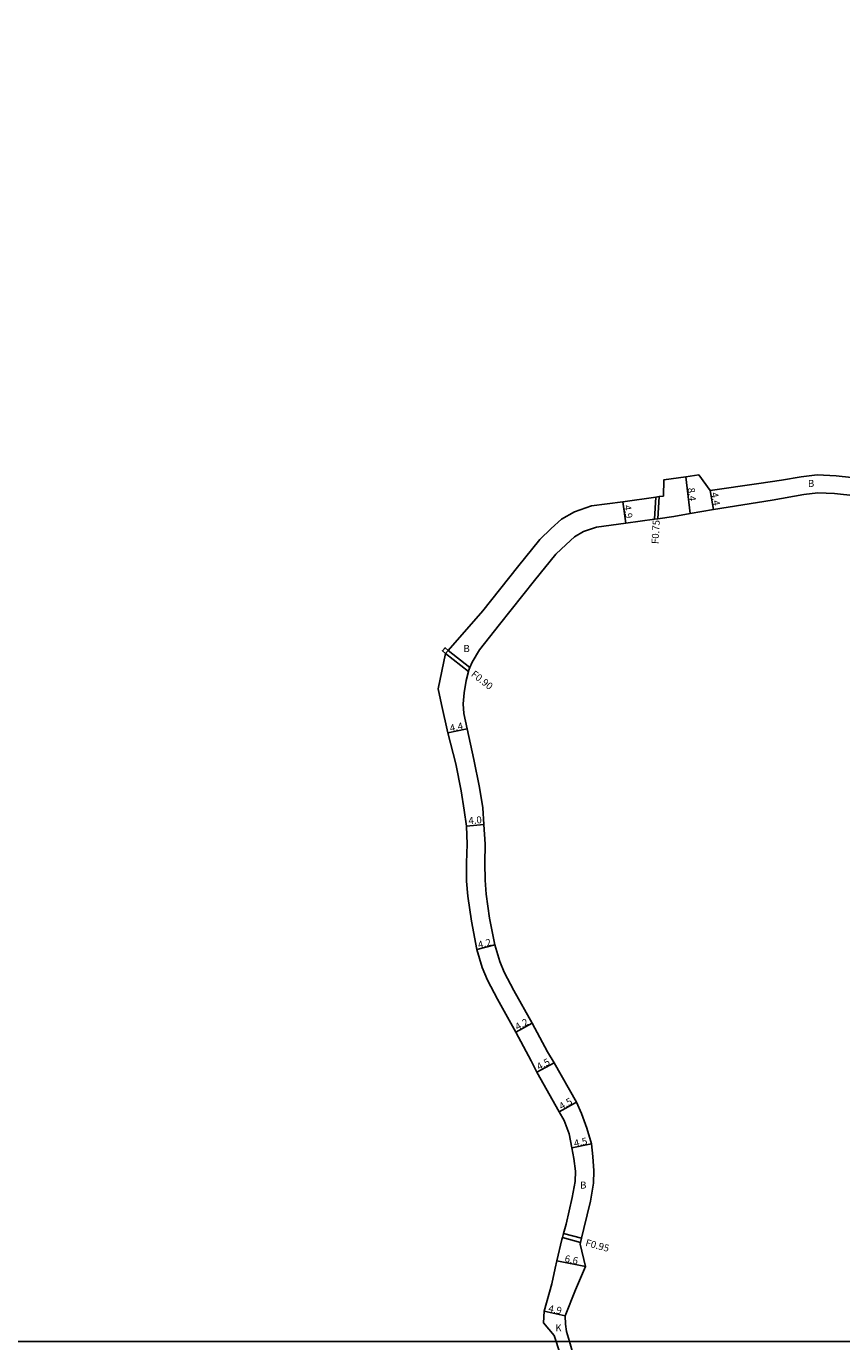
# Model space of a CAD drawing. Units: metres. Extents: x -20000 to -17600, y -108000 to -105000.
# Drawn here: x -19544 to -19360, y -107400 to -107102 of the extents above; entities that cross this region are included whole.
import ezdxf

# ---------------------------------------------------------------- set-up
doc = ezdxf.new("R2010")
doc.units = ezdxf.units.M
doc.header["$LTSCALE"] = 2.5
for name, color, linetype in [('側溝・桝', 7, 'Continuous'), ('図郭', 7, 'Continuous'), ('幅員', 7, 'Continuous'), ('舗装', 7, 'Continuous'), ('道路', 7, 'Continuous')]:
    doc.layers.add(name, color=color, linetype=linetype)

msp = doc.modelspace()

# ---------------------------------------------------------------- linework, layer by layer
at = {"layer": '側溝・桝'}
for points in [[(-19401.73, -107208.83), (-19402.02, -107213.82)], [(-19400.97, -107208.72), (-19401.26, -107213.72)], [(-19448.73, -107243.56), (-19443.81, -107247.44)], [(-19449.32, -107244.24), (-19444.16, -107248.32)], [(-19418.76, -107377.55), (-19422.86, -107376.45)], [(-19418.53, -107376.63), (-19422.61, -107375.54)]]:
    msp.add_lwpolyline(points, dxfattribs=at)
msp.add_lwpolyline([(-19448.73, -107243.56), (-19449.32, -107244.24), (-19450.05, -107243.61), (-19449.44, -107242.92)], close=True, dxfattribs=at)
at = {"layer": '図郭'}
for points in [[(-20000, -106800), (-19200, -106800), (-19200, -107400), (-20000, -107400)], [(-20000, -107400), (-19200, -107400), (-19200, -108000), (-20000, -108000)]]:
    msp.add_lwpolyline(points, close=True, dxfattribs=at)
at = {"layer": '幅員'}
for points in [[(-19393.95, -107212.56), (-19394.9, -107204.22)], [(-19389.44, -107207.33), (-19388.66, -107211.66)], [(-19408.49, -107214.75), (-19409.16, -107209.9)], [(-19448.78, -107262.19), (-19444.47, -107261.3)], [(-19444.61, -107283.35), (-19440.63, -107282.95)], [(-19442.26, -107311.23), (-19438.18, -107310.23)], [(-19433.43, -107329.93), (-19429.75, -107327.91)], [(-19424.74, -107336.88), (-19428.68, -107339.04)], [(-19419.66, -107345.8), (-19423.58, -107348.02)], [(-19420.7, -107356.18), (-19416.29, -107355.28)], [(-19424.14, -107381.72), (-19417.67, -107383.03)], [(-19427.01, -107393.16), (-19422.22, -107394.17)]]:
    msp.add_lwpolyline(points, dxfattribs=at)
at = {"layer": '舗装'}
msp.add_lwpolyline([(-19418.76, -107377.55), (-19422.86, -107376.45)], dxfattribs=at)
at = {"layer": '道路'}
for points in [[(-19450.98, -107252.27), (-19449.32, -107244.24), (-19448.73, -107243.56), (-19440.92, -107234.58), (-19433.03, -107224.71), (-19427.95, -107218.42), (-19425.41, -107215.97), (-19423.07, -107213.81), (-19420.13, -107212.13), (-19416.25, -107210.82), (-19409.16, -107209.9), (-19401.73, -107208.83), (-19400.97, -107208.72), (-19400.01, -107208.59), (-19399.87, -107204.9), (-19394.9, -107204.22), (-19391.98, -107203.82), (-19389.44, -107207.33), (-19378.37, -107205.76), (-19373.25, -107204.98)], [(-19373.25, -107204.98), (-19368.79, -107204.25), (-19365.17, -107203.82), (-19360.9, -107204.04), (-19354.64, -107204.71), (-19353.85, -107204.79), (-19353.27, -107204.86), (-19342.74, -107205.87), (-19331.22, -107207.14), (-19316.62, -107208.56), (-19304.58, -107209.67), (-19300.83, -107209.71), (-19298.2, -107209.75), (-19295.12, -107209.25)], [(-19441.68, -107243.38), (-19437.09, -107237.64), (-19429.17, -107227.74), (-19424.33, -107221.74), (-19422.03, -107219.52), (-19420.15, -107217.79), (-19418.12, -107216.62), (-19415.14, -107215.62), (-19408.49, -107214.75), (-19402.02, -107213.82), (-19401.26, -107213.72), (-19397.62, -107213.19), (-19393.95, -107212.56), (-19388.66, -107211.66), (-19375.34, -107209.49), (-19368.17, -107208.21), (-19365.03, -107207.83), (-19361.21, -107208.02), (-19356.38, -107208.54)], [(-19421.93, -107397.77), (-19422.16, -107396.04), (-19422.22, -107394.17), (-19419.93, -107388.33), (-19417.67, -107383.03), (-19418.86, -107377.93), (-19418.76, -107377.55), (-19418.53, -107376.63), (-19417.98, -107374.42), (-19416.52, -107368.25), (-19415.79, -107364.17), (-19415.73, -107361.35), (-19415.96, -107358.12), (-19416.29, -107355.28), (-19417.31, -107351.7), (-19418.58, -107348.36), (-19419.66, -107345.8), (-19424.74, -107336.88), (-19426.25, -107334.43), (-19429.75, -107327.91), (-19433.89, -107320.5), (-19436.05, -107316.42), (-19437.05, -107313.94), (-19438.18, -107310.23), (-19439.35, -107304.18), (-19440.1, -107298.73), (-19440.37, -107295.53), (-19440.42, -107291.71), (-19440.34, -107287.41), (-19440.63, -107282.95), (-19440.91, -107279.2), (-19441.63, -107274.6), (-19442.94, -107268.26), (-19444.47, -107261.3), (-19445.2, -107257.83), (-19445.36, -107255.64), (-19445.14, -107253.12), (-19444.67, -107250.37), (-19444.16, -107248.32), (-19444.12, -107248.18), (-19443.81, -107247.44), (-19443.28, -107246.2), (-19441.68, -107243.38)], [(-19424.52, -107383.4), (-19424.14, -107381.72), (-19422.98, -107376.91), (-19422.86, -107376.45), (-19422.61, -107375.54), (-19422.05, -107373.41), (-19420.63, -107367.4), (-19419.98, -107363.76), (-19419.93, -107361.45), (-19420.29, -107358.59), (-19420.7, -107356.18), (-19421.33, -107352.96), (-19422.46, -107349.99), (-19423.58, -107348.02), (-19428.68, -107339.04), (-19429.95, -107336.42), (-19433.43, -107329.93), (-19437.59, -107322.48), (-19439.85, -107318.2), (-19441.02, -107315.34), (-19442.26, -107311.23), (-19443.49, -107304.87), (-19444.28, -107299.19), (-19444.57, -107295.75), (-19444.62, -107291.63), (-19444.42, -107287.43), (-19444.61, -107283.35), (-19445.08, -107279.71), (-19445.76, -107275.35), (-19447.04, -107269.18), (-19448.78, -107262.19), (-19450.24, -107255.75), (-19450.98, -107252.27)], [(-19424.7, -107398.63), (-19427.13, -107395.78), (-19427.01, -107393.16), (-19425.27, -107386.92), (-19424.52, -107383.4)], [(-19421.93, -107397.77), (-19421.27, -107400)], [(-19424.7, -107398.63), (-19424.27, -107400)], [(-19424.27, -107400), (-19422.64, -107405.29)], [(-19421.27, -107400), (-19419.96, -107404.46)]]:
    msp.add_lwpolyline(points, dxfattribs=at)

# ---------------------------------------------------------------- texts
at = {"layer": '側溝・桝'}
for s, rotation, p in [('F0.75', 86.6214, (-19401.11, -107219.49)), ('F0.90', 321.7143, (-19443.69, -107249.19)), ('F0.95', 344.9719, (-19417.78, -107378.33))]:
    msp.add_text(s, height=1.6, rotation=rotation, dxfattribs=at).set_placement(p)
at = {"layer": '幅員'}
for s, rotation, p in [('8.4', 276.5277, (-19394.51, -107206.79)), ('4.4', 280.1357, (-19389.23, -107207.9)), ('4.9', 277.8009, (-19408.95, -107210.73)), ('4.4', 11.6148, (-19448.21, -107261.97)), ('4.0', 5.7242, (-19444.07, -107282.94)), ('4.2', 13.838, (-19441.8, -107311.02)), ('4.2', 28.8717, (-19433.04, -107329.61)), ('4.5', 28.6737, (-19428.16, -107338.64)), ('4.5', 29.6333, (-19423.06, -107347.61)), ('4.5', 11.5826, (-19420.08, -107355.95)), ('6.6', 348.5746, (-19422.46, -107381.96)), ('4.9', 348.1212, (-19426.16, -107393.24))]:
    msp.add_text(s, height=1.6, rotation=rotation, dxfattribs=at).set_placement(p)
at = {"layer": '舗装'}
for s, p in [('B', (-19367.26, -107206.52)), ('B', (-19445.28, -107243.89)), ('B', (-19418.86, -107365.38)), ('K', (-19424.47, -107397.73))]:
    msp.add_text(s, height=1.6, dxfattribs=at).set_placement(p)

doc.saveas('drawing.dxf')
